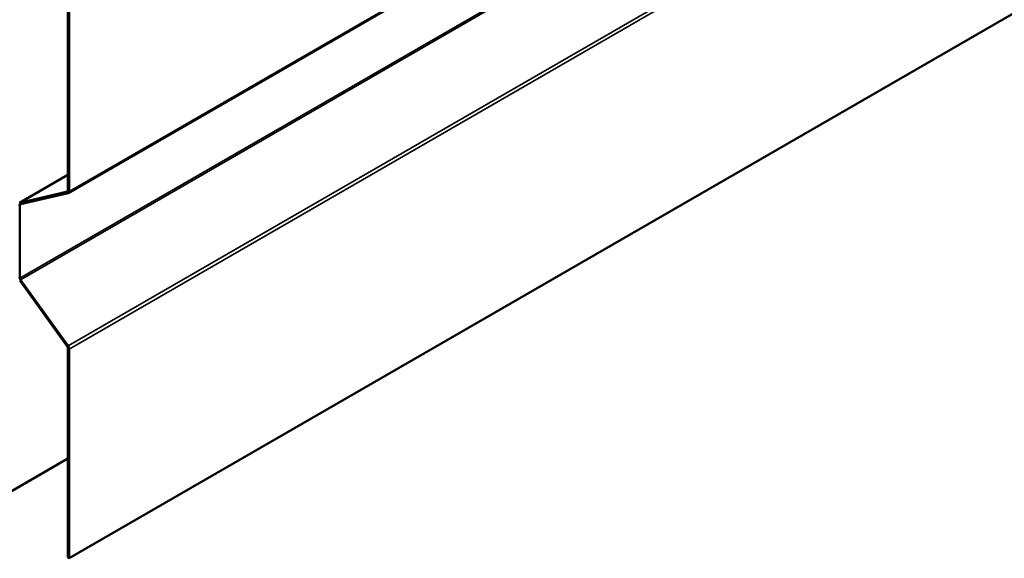
# Model space of a CAD drawing. Units: inches. Extents: x 0.6 to 33.4, y 0.6 to 21.4.
# Drawn here: x 24.9 to 26.7, y 10.5 to 11.4 of the extents above; entities that cross this region are included whole.
import ezdxf

# ---------------------------------------------------------------- set-up
doc = ezdxf.new("R2010")
doc.units = ezdxf.units.IN
doc.header["$LTSCALE"] = 2
doc.header["$MEASUREMENT"] = 0
doc.layers.add('Visible (ANSI)', color=7, linetype='Continuous', lineweight=50)
doc.layers.add('Visible Narrow (ANSI)', color=7, linetype='Continuous', lineweight=35)

msp = doc.modelspace()

# ---------------------------------------------------------------- linework, layer by layer
at = {"layer": 'Visible (ANSI)'}
for p, q in [((25.02125, 11.09293), (29.22992, 13.52281)), ((25.02257, 10.45624), (29.22992, 12.88536)), ((25.02031, 11.46549), (25.02031, 11.09717)), ((25.02257, 11.09586), (25.02257, 11.46418)), ((25.02031, 11.12507), (24.93551, 11.07611)), ((25.01934, 11.09559), (24.93611, 11.07634)), ((24.93741, 11.07345), (25.02064, 11.0927)), ((24.93645, 10.94463), (24.93645, 11.07187)), ((24.93611, 10.94054), (25.01934, 10.82519)), ((25.02064, 10.82659), (24.93741, 10.94193)), ((25.02031, 10.8225), (25.02031, 10.45755)), ((25.02257, 10.45624), (25.02257, 10.82119)), ((25.02031, 10.63003), (24.88493, 10.55188)), ((25.02031, 10.45755), (25.02257, 10.45624))]:
    msp.add_line(p, q, dxfattribs=at)
for centre, major_axis, start_param, end_param in [((25.01805, 11.09847), (0.0016, -0.00277), 6.1086524, 7.0685835), ((25.01805, 11.09847), (0.0032, -0.00554), 6.1086524, 7.0685835), ((24.93871, 11.07056), (-0.0016, 0.00277), 6.1086524, 7.0685835), ((24.93871, 10.94332), (-0.0016, 0.00277), 0.7853982, 1.7453293), ((25.01805, 10.8238), (0.0016, -0.00277), 0.7853982, 1.7453293), ((25.01805, 10.8238), (-0.0032, 0.00554), 3.9269908, 4.8869219)]:
    msp.add_ellipse(centre, major_axis=major_axis, ratio=0.5773503, start_param=start_param, end_param=end_param, dxfattribs=at)
at = {"layer": 'Visible Narrow (ANSI)'}
for p, q in [((29.22992, 13.52498), (25.02257, 11.09586)), ((29.08299, 13.33864), (24.93645, 10.94463)), ((29.08396, 13.33594), (24.93741, 10.94193)), ((29.22992, 13.25681), (25.02064, 10.82659)), ((29.22992, 13.25031), (25.02257, 10.82119)), ((24.93611, 11.07634), (25.02031, 11.12495)), ((25.01934, 11.09559), (25.0199, 11.09591)), ((25.02064, 11.0927), (25.01934, 11.09559)), ((25.02257, 11.09586), (25.02031, 11.09717)), ((24.93645, 11.07187), (24.93418, 11.07318)), ((24.93741, 11.07345), (24.93611, 11.07634)), ((24.94038, 11.07414), (24.93645, 11.07187)), ((24.93645, 10.94463), (24.93418, 10.94594)), ((24.93741, 10.94193), (24.93611, 10.94054)), ((25.02064, 10.82659), (25.01934, 10.82519)), ((25.02257, 10.82119), (25.02031, 10.8225))]:
    msp.add_line(p, q, dxfattribs=at)

doc.saveas('drawing.dxf')
